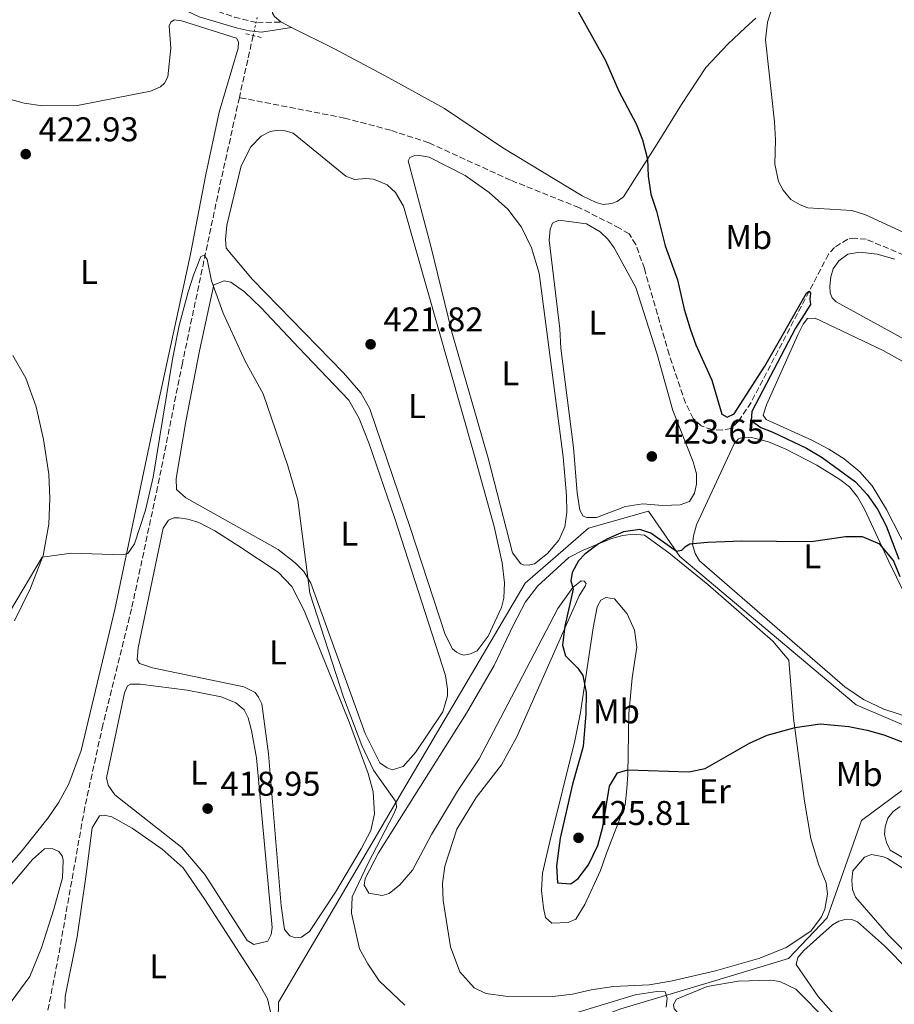
# Model space of a CAD drawing. Units: metres. Extents: x 631941 to 635423, y 4697294 to 4699673.
# Drawn here: x 633986 to 634241, y 4698681 to 4698968 of the extents above; entities that cross this region are included whole.
import ezdxf
from ezdxf.enums import TextEntityAlignment as Align

# ---------------------------------------------------------------- set-up
doc = ezdxf.new("R2010")
doc.units = ezdxf.units.M
doc.header["$MEASUREMENT"] = 0
for name, pattern in [('DGN Style 2', [1.7399219301090239, 1.043953158065414, -0.6959687720436097]), ('DGN Style 3', [2.435890702152634, 1.739921930109024, -0.6959687720436097]), ('DGN Style 5', [1.217945351076317, 0.5219765790327072, -0.6959687720436097])]:
    doc.linetypes.add(name, pattern=pattern)
for name, color, linetype, lineweight in [('Acequia de obra', 4, 'Continuous', 0), ('Barranco lineal', 142, 'DGN Style 3', 13), ('Barranco lineal no visto', 142, 'DGN Style 5', 0), ('Camino', 7, 'DGN Style 3', 0), ('Cota de punto acotado terreno', 7, 'Continuous', 0), ('Curva de nivel directora', 30, 'Continuous', 30), ('Curva de nivel intermedia', 30, 'Continuous', 0), ('Estanque', 4, 'Continuous', 0), ('Etiqueta de uso rústico', 92, 'Continuous', 0), ('Línea de cambio de uso (parcela vista)', 92, 'Continuous', 0), ('Margen derecho', 7, 'Continuous', 0), ('Pontón-alcantarilla (pasos de agua)', 1, 'DGN Style 2', 0), ('Punto acotado terreno (símbolo)', 7, 'Continuous', 0)]:
    doc.layers.add(name, color=color, linetype=linetype, lineweight=lineweight)
doc.styles.add('Style-Arial', font='arial.ttf')

# ---------------------------------------------------------------- blocks, each defined once
blk = doc.blocks.new('5PATER')
at = {"layer": 'Estanque', "linetype": 'Continuous', "lineweight": 0}
h = blk.add_hatch(color=51, dxfattribs=at)
edge = h.paths.add_edge_path()
edge.add_ellipse((0, 0), major_axis=(-0.1095731443231308, -0.1110710700762829), ratio=0.9994222409660317, start_angle=0, end_angle=360)

msp = doc.modelspace()

# ---------------------------------------------------------------- linework, layer by layer
at = {"layer": 'Acequia de obra', "color": 4, "linetype": 'Continuous', "lineweight": 0}
for points in [[(634267.4299999997, 4698752.470000001, 425.0099999999948), (634230.04, 4698768.430000001, 424.9199999999983), (634178.7000000002, 4698811.630000001, 424.3000000000029), (634169.5499999998, 4698824.9, 423.1499999999942), (634152.04, 4698819.930000001, 423.1900000000023), (634133.5999999996, 4698803.91, 422.3500000000058), (634097.8300000001, 4698743.220000001, 419.9700000000012), (634076.3600000005, 4698706.609999999, 418.9199999999983), (634061.6299999999, 4698681.640000001, 417.5899999999965), (634060.9100000003, 4698638.76, 416.6999999999971), (634064.54, 4698633.789999999, 416.6199999999953)], [(634267.4299999997, 4698752.470000001, 425.0099999999948), (634264.8899999997, 4698750.880000001, 424.9199999999983), (634243.25, 4698743.310000001, 424.2100000000065), (634231.6299999999, 4698734.67, 423.6399999999995), (634221.5800000001, 4698706.289999999, 422.0800000000018), (634210.2999999998, 4698694.449999999, 421.4199999999983), (634188.2000000002, 4698687.699999999, 420.179999999993), (634161.4400000004, 4698679.77, 419.1199999999953), (634138.2999999998, 4698671.189999999, 418.7599999999948), (634112.6399999997, 4698667.140000001, 418.3699999999953), (634094.3300000001, 4698650.119999999, 417.6499999999942), (634064.54, 4698633.789999999, 416.6199999999953)]]:
    msp.add_polyline3d(points, dxfattribs=at)
at = {"layer": 'Barranco lineal', "color": 142, "linetype": 'DGN Style 3', "lineweight": 13, "extrusion": (-0.003978838728112746, -0.01792958000509155, 0.9998313352777142), "elevation": -86352.25411200224, "flags": 128}
msp.add_lwpolyline([(-399008.4402549884, 4723941.072970442), (-399008.4402549884, 4723922.560255893)], dxfattribs=at)
at = {"layer": 'Barranco lineal', "color": 142, "linetype": 'DGN Style 3', "lineweight": 13}
for points in [[(634050.25, 4698945.51, 420.7200000000012), (634044.4299999997, 4698919.279999999, 420.2299999999959), (634033.6299999999, 4698868.02, 419.6199999999953), (634026.4199999999, 4698831.930000001, 418.8399999999965), (634018.8200000003, 4698796.390000001, 418.070000000007), (634010.4400000004, 4698762.51, 417.5099999999948), (634005.1900000004, 4698738.539999999, 416.8000000000029), (633997.1200000001, 4698693, 416.2400000000052), (633993.3600000005, 4698673.939999999, 415.7400000000052), (633988.9000000004, 4698654.949999999, 415.7400000000052), (633981.4100000003, 4698621.039999999, 415.25), (633974.5800000001, 4698587.33, 414.8600000000006), (633970.2999999998, 4698570.9, 414.5299999999988), (633965.5800000001, 4698544.52, 414.4100000000035), (633962.4000000004, 4698530.49, 414.5299999999988), (633961.5199999996, 4698527.949999999, 414.5299999999988), (633960.0899999999, 4698525.09, 414.4100000000035)], [(634277.6699999999, 4698885.390000001, 426.070000000007), (634233.0099999999, 4698904.180000001, 425.4499999999971), (634229.79, 4698904.470000001, 425.4499999999971), (634227.5999999996, 4698904.189999999, 425.3600000000006), (634223.75, 4698901.76, 425.179999999993), (634221.9900000002, 4698899.779999999, 425.179999999993), (634199.4400000004, 4698856.59, 424.4799999999959), (634195.75, 4698851.130000001, 424.3000000000029), (634193.6299999999, 4698848.939999999, 424.25), (634191, 4698848.51, 424.0800000000018), (634188.0300000003, 4698848.65, 424.0299999999989), (634184.8799999999, 4698849.74, 423.6300000000047), (634182.5199999996, 4698851.91, 423.5399999999936), (634180.3200000003, 4698856.42, 423.4100000000035), (634175.5, 4698870.560000001, 423.2799999999989), (634168.3200000003, 4698895.609999999, 423.0099999999948), (634165.8200000003, 4698902.609999999, 422.9700000000012), (634163.8499999996, 4698905.74, 422.9700000000012), (634161.0700000003, 4698907.439999999, 422.9199999999983), (634149.2599999999, 4698913.4, 422.6999999999971), (634129.3200000003, 4698921.380000001, 422.3000000000029), (634105.4699999997, 4698932.32, 421.6999999999971), (634094.3399999999, 4698935.960000001, 421.4199999999983), (634080.9100000003, 4698939.51, 421.3099999999977), (634050.25, 4698945.51, 420.7200000000012)]]:
    msp.add_polyline3d(points, dxfattribs=at)
at = {"layer": 'Barranco lineal no visto', "color": 142, "linetype": 'DGN Style 5', "lineweight": 0, "extrusion": (-0.004016791848661264, -0.018138325686514, 0.9998274183700578), "elevation": -87357.20845350585, "flags": 128}
msp.add_lwpolyline([(-396930.1269418888, 4724097.681096273), (-396930.1269418888, 4724103.602151921)], dxfattribs=at)
at = {"layer": 'Camino', "color": 7, "linetype": 'DGN Style 3', "lineweight": 0}
msp.add_polyline3d([(633899.4099999992, 4698960.430000001, 428.3699999999955), (633930.9200000007, 4698962.020000001, 425.8800000000046), (633935.8700000016, 4698962.53, 425.4499999999971), (633946.1999999982, 4698964.550000001, 424.8699999999955), (633953.3399999996, 4698966.560000002, 424.6600000000037), (633962.6799999982, 4698970.12, 424.3699999999953), (633975.0599999989, 4698977.330000001, 424.1699999999984), (633983.0599999985, 4698981.62, 423.8300000000017), (633987.8700000008, 4698982.980000001, 423.4900000000054), (633995.2499999992, 4698983.800000002, 423.1600000000035), (633999.5599999987, 4698983.949999999, 423.0000000000001), (634004.5399999986, 4698983.730000001, 422.6199999999953), (634011.1700000004, 4698982.970000001, 422.229999999996), (634016.1999999996, 4698981.990000002, 422.0099999999947), (634025.48, 4698978.920000001, 421.6699999999984), (634044.0900000001, 4698970.600000001, 421.3999999999941), (634048.7899999986, 4698968.940000001, 421.5), (634055.4899999973, 4698967.310000001, 422.050000000003), (634062.3599999984, 4698967.53, 422.6699999999983)], dxfattribs=at)
at = {"layer": 'Curva de nivel directora', "color": 30, "linetype": 'Continuous', "lineweight": 30, "elevation": 425, "flags": 128}
for points in [[(634136.2499999988, 4698993.550000002), (634156.9800000002, 4698956.26), (634160.8799999984, 4698947.380000002), (634165.940000001, 4698937.82), (634167.7599999983, 4698933.15), (634169.2000000001, 4698927.520000001), (634169.4300000002, 4698922.529999999), (634170.2500000005, 4698917.350000001), (634171.8499999987, 4698912.400000001), (634174.3799999988, 4698902.28), (634177.9799999997, 4698892.360000002), (634179.8899999986, 4698883.770000001), (634181.6399999987, 4698878.08), (634183.2999999995, 4698873.359999999), (634187.98, 4698863.04), (634190.9100000003, 4698853.180000001), (634192.4399999991, 4698852.330000001), (634194.5099999988, 4698853.24), (634203.4099999995, 4698867.17), (634215.5800000001, 4698888.440000001)], [(634215.5800000001, 4698888.440000001), (634216.3899999991, 4698888.99), (634216.7699999991, 4698888.4), (634216.5799999991, 4698886.680000002), (634216.7899999992, 4698885.119999999), (634212.359999999, 4698878.230000001), (634199.6799999989, 4698853.970000002), (634199.489999999, 4698851.27), (634202.2999999986, 4698849.26), (634205.7999999988, 4698847.940000001), (634215.5699999988, 4698843.29), (634220.1699999988, 4698840.520000001), (634229.8600000006, 4698833.390000002), (634233.2499999991, 4698829.720000003), (634236.2899999989, 4698825.460000002), (634238.7999999991, 4698820.570000002), (634242.5000000005, 4698810.900000002)], [(634242.9199999984, 4698805.7), (634240.9200000003, 4698810.530000002), (634236.9199999992, 4698815.28), (634231.9399999992, 4698817.340000002), (634226.9399999991, 4698817.359999999), (634216.9299999999, 4698815.910000001), (634196.7199999995, 4698816.09), (634186.7199999993, 4698815.740000002), (634181.5599999982, 4698815.27), (634180.0899999997, 4698814.390000001), (634179.1299999986, 4698813.41), (634177.6800000002, 4698813.119999999), (634170.17, 4698818.460000001), (634167.0000000005, 4698819.51), (634162.2599999997, 4698818.810000002), (634157.539999999, 4698816.800000001), (634154.9599999996, 4698815.350000001), (634150.9299999997, 4698812.350000001), (634149.1199999991, 4698810.390000002), (634147.2199999992, 4698806.99), (634146.8799999994, 4698804.550000002), (634147.5499999999, 4698802.08), (634145.1399999983, 4698791.330000001), (634144.4400000009, 4698785.78), (634145.3499999985, 4698782.7), (634148.8899999988, 4698779.08), (634150.3899999987, 4698776.940000001), (634151.3200000008, 4698772.01), (634151.2699999993, 4698765.810000001), (634150.4299999989, 4698756.220000001), (634147.4000000004, 4698745.240000002), (634143.7999999993, 4698729.470000002), (634142.6699999983, 4698721.390000002), (634142.9999999992, 4698716.470000003), (634146.8799999994, 4698716.160000001), (634148.9699999993, 4698717.779999999), (634152.0599999983, 4698721.710000002), (634154.7199999982, 4698727.390000001), (634156.1699999989, 4698732.770000001), (634158.1600000004, 4698744.630000001), (634160.4699999993, 4698748.520000001), (634163.5299999993, 4698749.470000003), (634181.2699999999, 4698748.850000001), (634186.0699999989, 4698749.800000001), (634198.9500000002, 4698757.210000001), (634204.089999999, 4698759.510000001), (634212.2599999985, 4698761.779999999), (634219.5299999996, 4698762.890000001), (634227.9200000004, 4698762.080000001), (634233.2999999982, 4698761.039999999), (634238.0999999995, 4698759.640000001), (634245.6699999999, 4698756.710000002)]]:
    msp.add_lwpolyline(points, dxfattribs=at)
at = {"layer": 'Curva de nivel intermedia', "color": 30, "linetype": 'Continuous', "lineweight": 0, "elevation": 420.0000000000001, "flags": 128}
for points in [[(633968.6600000019, 4698770.999999999), (633992.7200000011, 4698811.489999999), (634001.2700000008, 4698812.619999998), (634016.1700000005, 4698812.109999998), (634017.7199999995, 4698812.509999999), (634019.6799999997, 4698815.33), (634022.8499999992, 4698825.149999999), (634025.1200000001, 4698834.789999999), (634030.7400000016, 4698869.220000001), (634032.7000000018, 4698879.06), (634035.2700000001, 4698888.829999999), (634036.8600000015, 4698893.669999998), (634038.9900000016, 4698899.17), (634039.9700000007, 4698899.48), (634040.8899999994, 4698898.310000001), (634042.15, 4698892.090000001), (634045.4900000016, 4698882.66), (634051.9500000012, 4698868.580000001), (634057.1900000006, 4698859.130000001), (634064.4100000003, 4698838.12), (634067.3000000003, 4698828.039999999), (634070.8000000005, 4698800.939999999), (634080.6300000009, 4698770.619999999), (634085.9100000004, 4698756.58), (634089.3400000014, 4698749.300000001), (634095.9400000018, 4698740.050000001), (634096.0600000003, 4698738.46), (634095.1399999994, 4698736.390000001), (634087.7600000012, 4698722.21), (634083.140000001, 4698712.359999999), (634082.9800000001, 4698707.659999999), (634085.230000001, 4698697.259999999), (634087.6800000007, 4698692.9), (634091.0400000003, 4698687.92), (634098.5000000012, 4698680.779999998)], [(634142.2999999997, 4698676.710000001), (634165.6000000013, 4698683.77), (634171.9500000015, 4698684.819999999), (634174.3400000008, 4698684.65), (634174.9900000013, 4698682.849999999), (634174.6700000018, 4698680.249999999)]]:
    msp.add_lwpolyline(points, dxfattribs=at)
at = {"layer": 'Línea de cambio de uso (parcela vista)', "color": 92, "linetype": 'Continuous', "lineweight": 0, "extrusion": (-0.04618092050133919, 0.02316470608587998, 0.998664467663491), "elevation": 79990.72381003921, "flags": 128}
msp.add_lwpolyline([(-4484469.799186858, -1538006.244232551), (-4484469.799186858, -1538002.76025494)], dxfattribs=at)
at = {"layer": 'Línea de cambio de uso (parcela vista)', "color": 92, "linetype": 'Continuous', "lineweight": 0}
for points in [[(634160.9299999997, 4699138.850000001, 426.0500000000029), (634129.3499999996, 4699101.02, 424.2799999999989), (634077.3799999999, 4699035.84, 423.6699999999983), (634074.1799999997, 4699031.130000001, 423.5), (634071.6900000004, 4699025.350000001, 423.2799999999989), (634069.4100000003, 4699016.119999999, 423.2799999999989), (634062.9699999997, 4698985.199999999, 423.0599999999977), (634059.79, 4698971.730000001, 422.6699999999983), (634059.9000000004, 4698970.130000001, 422.6699999999983), (634060.5199999996, 4698969.15, 422.6699999999983), (634062.3600000005, 4698967.529999999, 422.6699999999983)], [(634278.9500000002, 4698889.980000001, 428.4700000000012), (634232.79, 4698911.310000001, 428.2400000000052), (634228.8499999996, 4698912.600000001, 428.1100000000006), (634216.0099999999, 4698913.369999999, 427.929999999993), (634213.7300000006, 4698914.16, 427.929999999993), (634211.04, 4698915.76, 427.929999999993), (634208.79, 4698918.5, 427.9799999999959), (634207.4600000001, 4698921.029999999, 427.9799999999959), (634206.4000000004, 4698926.08, 428.0200000000041), (634206.5199999996, 4698933.210000001, 428.2899999999936), (634206.25, 4698938.369999999, 428.3800000000047), (634203.5999999996, 4698962.279999999, 428.2899999999936), (634204.2300000006, 4698967.49, 428.2899999999936), (634207.3200000003, 4698977.310000001, 428.3300000000018)], [(633980.0099999999, 4698945.890000001, 422.8999999999942), (633987.54, 4698943.850000001, 422.8500000000058), (633992.8499999996, 4698943.07, 422.679999999993), (634003.0899999999, 4698943.15, 422.5099999999948), (634024.3300000001, 4698947.350000001, 421.9600000000065), (634027.2699999996, 4698948.609999999, 421.9100000000035), (634028.4400000004, 4698949.710000001, 421.9100000000035), (634029.4100000003, 4698951.49, 421.8500000000058), (634030.2400000002, 4698959.890000001, 421.8000000000029), (634029.8099999997, 4698966.390000001, 421.570000000007), (634030.2400000002, 4698967.51, 421.5200000000041), (634031.2800000003, 4698968.16, 421.5200000000041), (634033.3700000001, 4698967.890000001, 421.5200000000041), (634049.3899999997, 4698962.83, 421.4600000000065), (634049.9500000002, 4698961.789999999, 421.4600000000065), (634049.8899999997, 4698959.92, 421.4600000000065), (634044.3700000001, 4698941.279999999, 421.5200000000041), (634040.4600000001, 4698923.01, 421.5200000000041), (634035.9800000006, 4698899.789999999, 421.1900000000023), (634026.4100000003, 4698855.42, 420.9600000000065), (634013.9699999997, 4698796.210000001, 419.75), (634004.1200000001, 4698755.050000001, 418.5299999999988), (634000.5499999998, 4698745.359999999, 418.6399999999995), (633997.6200000001, 4698740.02, 418.6999999999971), (633994.4800000006, 4698735.42, 418.75), (633986.9600000001, 4698725.949999999, 418.8099999999977), (633973.2300000006, 4698710.109999999, 418.8099999999977)], [(634065.4699999997, 4698965.970000001, 422.8500000000058), (634077.9800000006, 4698959.699999999, 423.5599999999977), (634093.7999999998, 4698951.279999999, 423.7200000000012), (634110, 4698942.300000001, 423.5), (634127.0199999996, 4698930.800000001, 423.4499999999971), (634150.1799999997, 4698916.83, 423.9400000000023), (634154.2300000006, 4698914.859999999, 423.7200000000012), (634156.2599999999, 4698914.300000001, 423.7200000000012), (634158.75, 4698914.57, 423.6300000000047), (634160.4100000003, 4698915.180000001, 423.5899999999965), (634162.2300000006, 4698916.529999999, 423.679999999993), (634172.0499999998, 4698932.02, 425.5399999999936), (634179.0999999996, 4698943.430000001, 426.070000000007), (634186.2300000006, 4698954.26, 426.3800000000047), (634192.6299999999, 4698961.039999999, 426.820000000007), (634197.7699999996, 4698965.92, 427.3600000000006), (634200.7999999998, 4698968.65, 427.3600000000006)], [(634083.8300000001, 4698921.600000001, 420.8500000000058), (634087.0800000001, 4698921.91, 420.9600000000065), (634089.2199999997, 4698921.67, 420.9600000000065), (634090.6299999999, 4698921.220000001, 420.9100000000035), (634093.3600000005, 4698920.02, 420.9100000000035), (634095.75, 4698917.789999999, 420.9100000000035), (634098.0599999997, 4698913.77, 420.8500000000058), (634118.3399999999, 4698842.77, 420.9600000000065), (634124.5300000003, 4698820.41, 420.9100000000035), (634126.8600000005, 4698809.779999999, 420.9100000000035), (634127.5099999999, 4698803.939999999, 420.9600000000065), (634127.2999999998, 4698799.5, 420.9600000000065), (634126.6399999997, 4698796.74, 420.9600000000065), (634122.75, 4698788.42, 421.0200000000041), (634119.5700000003, 4698784.16, 421.0200000000041), (634117.6399999997, 4698783.24, 421.0200000000041), (634115.7300000006, 4698782.9, 421.1300000000047), (634114.7199999997, 4698783.17, 421.1300000000047), (634113.5700000003, 4698783.720000001, 421.1300000000047), (634112.3600000005, 4698784.720000001, 421.1900000000023), (634110.29, 4698788.9, 421.2400000000052), (634100.0199999996, 4698820.140000001, 421.4100000000035), (634088.3200000003, 4698854.689999999, 421.070000000007), (634085.6200000001, 4698859.4, 421.070000000007), (634080.5999999996, 4698865.189999999, 421.0200000000041), (634054.0499999998, 4698892.41, 421.1300000000047), (634046.4199999999, 4698901.58, 421.1900000000023), (634046.1699999999, 4698904.109999999, 421.1900000000023), (634046.5899999999, 4698908.24, 421.1900000000023), (634050.7300000006, 4698925.600000001, 421.070000000007), (634053.6100000005, 4698931.08, 421.070000000007), (634056.6100000005, 4698934.189999999, 421.070000000007), (634059.1799999997, 4698935.600000001, 421.0200000000041), (634061.5499999998, 4698935.949999999, 421.0200000000041), (634063.5599999997, 4698935.82, 421.0200000000041), (634065.9400000004, 4698935.060000001, 421.0200000000041), (634081.2800000003, 4698922.560000001, 420.8000000000029), (634083.8300000001, 4698921.600000001, 420.8500000000058)], [(634134.4400000004, 4698809.09, 422.1300000000047), (634133.0499999998, 4698809.230000001, 422.179999999993), (634132.2699999996, 4698809.51, 422.179999999993), (634129.8499999996, 4698812.680000001, 422.179999999993), (634122.7400000002, 4698840.350000001, 422.3999999999942), (634112.1399999997, 4698877.039999999, 422.3999999999942), (634106.1100000005, 4698902.199999999, 422.2400000000052), (634099.4699999997, 4698927.02, 422.179999999993), (634099.9100000003, 4698928.029999999, 422.1300000000047), (634101.1699999999, 4698928.470000001, 422.070000000007), (634102.7599999999, 4698928.58, 422.070000000007), (634105.6100000005, 4698928.109999999, 422.070000000007), (634116.1200000001, 4698922.789999999, 422.0200000000041), (634123.0999999996, 4698917.82, 421.9100000000035), (634128.4900000002, 4698912.9, 421.8500000000058), (634132.4500000002, 4698907.710000001, 421.9100000000035), (634135.4199999999, 4698901.689999999, 421.9100000000035), (634137.6299999999, 4698894.289999999, 421.8500000000058), (634144.6200000001, 4698840.74, 422.070000000007), (634145.6500000004, 4698829.470000001, 422.0200000000041), (634145.7199999997, 4698824.619999999, 421.9600000000065), (634145.0899999999, 4698820.33, 421.9600000000065), (634143.3899999997, 4698816.390000001, 422.070000000007), (634140.0300000003, 4698812.5, 422.1300000000047), (634136.2999999998, 4698809.539999999, 422.1300000000047), (634134.4400000004, 4698809.09, 422.1300000000047)], [(634173.6799999997, 4698826.550000001, 423.679999999993), (634167.8399999999, 4698826.980000001, 423.679999999993), (634162.7999999998, 4698826.220000001, 423.7200000000012), (634154.3499999996, 4698823.02, 423.5899999999965), (634151.5599999997, 4698823.029999999, 423.5399999999936), (634150.5099999999, 4698823.460000001, 423.5399999999936), (634149.5499999998, 4698825.140000001, 423.5899999999965), (634148.7100000001, 4698830.220000001, 423.5899999999965), (634147.6699999999, 4698843.390000001, 423.6300000000047), (634143.9500000002, 4698872.390000001, 423.8500000000058), (634143.6299999999, 4698878.01, 423.8500000000058), (634140.5499999998, 4698903.869999999, 423.8500000000058), (634140.8300000001, 4698907.09, 423.7400000000052), (634141.5700000003, 4698908.880000001, 423.7400000000052), (634143.3600000005, 4698909.730000001, 423.7400000000052), (634151.4000000004, 4698908.710000001, 423.679999999993), (634155.4400000004, 4698906.310000001, 423.679999999993), (634157.6699999999, 4698904.189999999, 423.7200000000012), (634159.5300000003, 4698901.680000001, 423.7200000000012), (634165.8200000003, 4698890.060000001, 423.7200000000012), (634171.9299999997, 4698870.960000001, 423.8600000000006), (634176.5700000003, 4698854.210000001, 423.8999999999942), (634182.5599999997, 4698839.27, 423.8099999999977), (634183.54, 4698835.779999999, 423.7200000000012), (634183.5599999997, 4698832.720000001, 423.679999999993), (634182.9400000004, 4698830.08, 423.6300000000047), (634181.4800000006, 4698827.730000001, 423.6300000000047), (634178.7400000002, 4698826.680000001, 423.6300000000047), (634173.6799999997, 4698826.550000001, 423.679999999993)], [(634255.2800000003, 4698868.91, 427.1399999999995), (634224.2199999997, 4698885.890000001, 427), (634223.0199999996, 4698887.039999999, 426.9600000000065), (634222.4500000002, 4698888.52, 426.9600000000065), (634222.3399999999, 4698890.439999999, 426.9600000000065), (634222.6600000003, 4698893.220000001, 426.9600000000065), (634223.3200000003, 4698895.539999999, 426.9600000000065), (634225, 4698897.92, 426.9600000000065), (634227.6399999997, 4698899.779999999, 426.9600000000065), (634231.1200000001, 4698900.41, 426.9100000000035), (634236.2000000002, 4698899.83, 426.8699999999953), (634241.3300000001, 4698898.369999999, 426.8300000000018)], [(634094.8200000003, 4698749.449999999, 420.1300000000047), (634093.3099999997, 4698750.01, 420.1900000000023), (634091.2300000006, 4698751.439999999, 420.1900000000023), (634086.9000000004, 4698760.039999999, 420.3500000000058), (634071.04, 4698803.92, 420.2400000000052), (634069, 4698807.300000001, 420.1900000000023), (634066.5099999999, 4698809.83, 420.1900000000023), (634061.5899999999, 4698813.710000001, 420.1900000000023), (634034.6299999999, 4698828.789999999, 420.1900000000023), (634031.9600000001, 4698831.230000001, 420.1900000000023), (634031.79, 4698834.439999999, 420.1300000000047), (634034.6799999997, 4698851.050000001, 420.0800000000018), (634038.5899999999, 4698871.640000001, 420.2400000000052), (634042.7699999996, 4698890.9, 420.2400000000052), (634045.8399999999, 4698892.07, 420.1300000000047), (634047.75, 4698891.640000001, 420.0200000000041), (634051.7400000002, 4698888.859999999, 419.9100000000035), (634056.5999999996, 4698884.189999999, 419.8600000000006), (634067.6100000005, 4698872.550000001, 420.1300000000047), (634082.2000000002, 4698857.220000001, 420.1900000000023), (634085.1900000004, 4698851.869999999, 420.1900000000023), (634088.0599999997, 4698844.460000001, 420.1900000000023), (634095.5700000003, 4698822.76, 420.2400000000052), (634110.3099999997, 4698776.91, 420.1900000000023), (634110.9600000001, 4698772.939999999, 420.1300000000047), (634110.9000000004, 4698770.99, 420.1300000000047), (634109.5199999996, 4698766.380000001, 420.0800000000018), (634101.6299999999, 4698754.49, 420.1300000000047), (634098.0300000003, 4698750.390000001, 420.0800000000018), (634094.8200000003, 4698749.449999999, 420.1300000000047)], [(634246.8899999997, 4698809.83, 425.6699999999983), (634238.8799999999, 4698825.369999999, 425.8099999999977), (634234.6900000004, 4698832.26, 425.8500000000058), (634231.1100000005, 4698836.33, 425.8500000000058), (634226.5899999999, 4698840.130000001, 425.8999999999942), (634222.1200000001, 4698842.99, 425.8999999999942), (634217.29, 4698845.51, 425.8999999999942), (634203.8499999996, 4698851.619999999, 425.8500000000058), (634202.9600000001, 4698852.890000001, 425.8999999999942), (634203.9500000002, 4698855.92, 425.8999999999942), (634213.0599999997, 4698876.310000001, 426.0299999999989), (634214.5899999999, 4698879.449999999, 426.070000000007), (634215.8399999999, 4698881.09, 426.1199999999953), (634218.1500000004, 4698881.180000001, 426.1600000000035), (634237.9500000002, 4698871.699999999, 425.9799999999959), (634258.0800000001, 4698860.430000001, 425.8500000000058)], [(633984.7300000006, 4698792.869999999, 419.75), (633989.3099999997, 4698802.41, 419.9100000000035), (633993.0700000003, 4698811.930000001, 419.9700000000012), (633994.6900000004, 4698821.09, 420.3000000000029), (633994.9500000002, 4698828.57, 420.5200000000041), (633994.6500000004, 4698835.640000001, 420.6300000000047), (633993.1799999997, 4698845.76, 420.7400000000052), (633990.9800000006, 4698855.300000001, 420.9600000000065), (633987.9800000006, 4698863.66, 421.3000000000029), (633984.2300000006, 4698870.25, 421.570000000007)], [(634258.1900000004, 4698760.65, 425.1000000000058), (634238.1500000004, 4698767.17, 425.1000000000058), (634232.1699999999, 4698769.949999999, 425.0500000000029), (634226.7199999997, 4698773.65, 425.0099999999948), (634184.4199999999, 4698810.359999999, 424.9199999999983), (634183.0800000001, 4698812.49, 425.0099999999948), (634182.3300000001, 4698815.180000001, 425.1900000000023), (634182.5999999996, 4698817.65, 425.1399999999995), (634183.5599999997, 4698820.9, 425.1000000000058), (634194.4600000001, 4698844.5, 425.3600000000006), (634195.75, 4698845.92, 425.3600000000006), (634197.2800000003, 4698846.449999999, 425.320000000007), (634199.5800000001, 4698846.32, 425.2700000000041), (634204.5, 4698845.119999999, 425.1000000000058), (634209.3499999996, 4698843.09, 425.0099999999948), (634218.6299999999, 4698838.279999999, 424.8300000000018), (634225.2699999996, 4698834.100000001, 424.8300000000018), (634228.1200000001, 4698831.960000001, 424.8300000000018), (634230.4100000003, 4698829.039999999, 424.8300000000018), (634232.54, 4698825.460000001, 424.8300000000018), (634239.54, 4698810.180000001, 425.0500000000029), (634255.1799999997, 4698778.359999999, 425.2700000000041)], [(634066.6299999999, 4698700.470000001, 419.3000000000029), (634064.9400000004, 4698700.980000001, 419.3000000000029), (634063.3899999997, 4698702.850000001, 419.3000000000029), (634062.4100000003, 4698709.74, 419.25), (634058.7300000006, 4698754.140000001, 419.3600000000006), (634056.79, 4698768.640000001, 419.1900000000023), (634055.8700000001, 4698770.630000001, 419.1900000000023), (634054.8600000005, 4698771.939999999, 419.1900000000023), (634051.5499999998, 4698773.640000001, 419.1399999999995), (634024.9400000004, 4698779.199999999, 419.1399999999995), (634021.1200000001, 4698780.439999999, 419.1900000000023), (634020.4800000006, 4698781.57, 419.1399999999995), (634020.7400000002, 4698785.050000001, 419.1900000000023), (634028, 4698819.939999999, 419.3600000000006), (634029.6100000005, 4698822.24, 419.3600000000006), (634031.1100000005, 4698822.92, 419.3600000000006), (634032.6200000001, 4698822.960000001, 419.3000000000029), (634035.2400000002, 4698822.550000001, 419.25), (634038.4100000003, 4698821.539999999, 419.1399999999995), (634043.1200000001, 4698819.109999999, 418.9700000000012), (634049.8099999997, 4698814.850000001, 418.9700000000012), (634061.54, 4698807.08, 419.0800000000018), (634065.5599999997, 4698802.91, 418.9700000000012), (634069.1799999997, 4698795.869999999, 419.1399999999995), (634082.3499999996, 4698763.119999999, 419.25), (634087.75, 4698748.33, 419.1900000000023), (634089.2100000001, 4698743, 419.25), (634089.6399999997, 4698736.58, 419.25), (634088.5700000003, 4698731.76, 419.25), (634085.75, 4698726.359999999, 419.1900000000023), (634078.2800000003, 4698713.74, 419.1900000000023), (634070.7199999997, 4698702.279999999, 419.3000000000029), (634068.3600000005, 4698700.640000001, 419.3000000000029), (634066.6299999999, 4698700.470000001, 419.3000000000029)], [(634141.6500000004, 4698683.310000001, 422.570000000007), (634127.8399999999, 4698683.390000001, 422.3500000000058), (634122.1399999997, 4698684.24, 422.2899999999936), (634118.7100000001, 4698685.859999999, 422.1300000000047), (634114.5, 4698690.51, 422.2400000000052), (634111.7699999996, 4698697.810000001, 422.570000000007), (634109.6799999997, 4698711.289999999, 422.7400000000052), (634109.4900000002, 4698716.289999999, 422.7400000000052), (634110.1699999999, 4698721.310000001, 422.7400000000052), (634113.6900000004, 4698732.17, 422.9600000000065), (634119.2999999998, 4698741.34, 423.6199999999953), (634126.6699999999, 4698750.92, 424.1199999999953), (634131.1399999997, 4698759.08, 424.4499999999971), (634149.3099999997, 4698800.15, 425.4499999999971), (634151.0499999998, 4698803.01, 425.3399999999965), (634151.3600000005, 4698803.82, 425.0599999999977), (634150.7599999999, 4698804.5, 424.9499999999971), (634149.8499999996, 4698804.529999999, 424.9499999999971), (634147.4299999997, 4698802.600000001, 424.6199999999953), (634143.1100000005, 4698796.5, 423.5099999999948), (634131.6699999999, 4698774.49, 422.2400000000052), (634120.1200000001, 4698752.600000001, 421.6900000000023), (634113.8700000001, 4698743.220000001, 421.4100000000035), (634106.2300000006, 4698730.609999999, 421.0800000000018), (634100.7400000002, 4698720.16, 420.8000000000029), (634096.9900000002, 4698715.890000001, 420.5200000000041), (634093.8700000001, 4698713.390000001, 420.4700000000012), (634091.9000000004, 4698712.810000001, 420.4700000000012), (634087.9800000006, 4698713.480000001, 420.4700000000012), (634086.6399999997, 4698715.789999999, 420.5800000000018), (634086.9299999997, 4698717.74, 420.6900000000023), (634090.8200000003, 4698725.27, 421.0200000000041), (634116.4299999997, 4698765.99, 421.8000000000029), (634124.4800000006, 4698779.84, 422.2400000000052), (634130.0999999996, 4698791.560000001, 422.6300000000047), (634133.7100000001, 4698798.390000001, 423.1199999999953), (634137.2699999996, 4698803.060000001, 423.7299999999959), (634146.3200000003, 4698811.350000001, 424.8800000000047), (634150.5199999996, 4698813.51, 424.8300000000018), (634158.7100000001, 4698816.9, 425.1399999999995), (634162.0700000003, 4698817.76, 425.3600000000006), (634165.0599999997, 4698818.180000001, 425.320000000007), (634168.3700000001, 4698817.850000001, 425.320000000007), (634175.4199999999, 4698812.720000001, 425.1399999999995), (634186.8399999999, 4698803.49, 425.0099999999948), (634205.7300000006, 4698786.99, 425.1399999999995), (634210.4500000002, 4698781.41, 424.9600000000065), (634211.7599999999, 4698764.470000001, 424.8300000000018), (634214.9800000006, 4698740.27, 424.5200000000041), (634216.8600000005, 4698729.430000001, 424.1699999999983), (634219.0700000003, 4698721.9, 423.7700000000041), (634221.2800000003, 4698716.5, 423.0099999999948), (634221.7400000002, 4698713.16, 422.6600000000035), (634220.9600000001, 4698708.84, 422.4799999999959), (634219.9500000002, 4698706.57, 422.4400000000023), (634216.8799999999, 4698702.380000001, 422.1300000000047), (634209.6100000005, 4698697.67, 422.0399999999936), (634201.9600000001, 4698694.480000001, 422.1300000000047), (634189.0999999996, 4698690.77, 421.9499999999971), (634176, 4698687.77, 421.820000000007), (634169.6699999999, 4698686.710000001, 422), (634159.3200000003, 4698686.279999999, 422.2599999999948), (634152.8099999997, 4698685.310000001, 422.5299999999989), (634147.4000000004, 4698684.039999999, 422.7899999999936), (634141.6500000004, 4698683.310000001, 422.570000000007)], [(634141.2999999998, 4698704.699999999, 423.2400000000052), (634139.4600000001, 4698706.359999999, 423.320000000007), (634138.8899999997, 4698709.220000001, 423.6399999999995), (634138.3099999997, 4698714.210000001, 423.679999999993), (634138.6299999999, 4698719.300000001, 423.8999999999942), (634140.7300000006, 4698728.58, 424.2100000000065), (634148.0199999996, 4698757.9, 424.7400000000052), (634149.6900000004, 4698766.130000001, 424.7899999999936), (634153.4000000004, 4698790.880000001, 425.5), (634154.5499999998, 4698797, 425.8099999999977), (634155.6399999997, 4698798.869999999, 425.8099999999977), (634157.04, 4698799.710000001, 425.8099999999977), (634159.5999999996, 4698799.26, 425.8099999999977), (634163.2999999998, 4698794.92, 425.5399999999936), (634165.4800000006, 4698790.189999999, 425.5399999999936), (634166.1100000005, 4698785.199999999, 425.5899999999965), (634164.7699999996, 4698776.289999999, 425.6300000000047), (634163.8200000003, 4698765.77, 425.4499999999971), (634163.5099999999, 4698748.220000001, 424.9600000000065), (634163.1799999997, 4698743.880000001, 424.9600000000065), (634162.7000000002, 4698739.24, 424.570000000007), (634157.1399999997, 4698724.800000001, 423.8999999999942), (634155.5499999998, 4698720.07, 423.5), (634150.9400000004, 4698710.210000001, 423.1900000000023), (634148.3499999996, 4698705.91, 422.9700000000012), (634146.0999999996, 4698704.930000001, 423.0599999999977), (634141.2999999998, 4698704.699999999, 423.2400000000052)], [(634054.4199999999, 4698698.449999999, 418.4199999999983), (634052.4699999997, 4698699.619999999, 418.4199999999983), (634040.2000000002, 4698718.869999999, 418.4700000000012), (634033.4400000004, 4698726.76, 418.4199999999983), (634013.9699999997, 4698742.17, 418.25), (634011.9699999997, 4698744.99, 418.25), (634011.4699999997, 4698747.109999999, 418.25), (634016.7999999998, 4698771.850000001, 418.3099999999977), (634017.6100000005, 4698773.949999999, 418.3099999999977), (634018.4800000006, 4698774.430000001, 418.3099999999977), (634021.3700000001, 4698774.449999999, 418.4700000000012), (634035.0599999997, 4698772.67, 417.9199999999983), (634044.9199999999, 4698770.720000001, 417.8099999999977), (634049.1799999997, 4698769.02, 417.8600000000006), (634051.6299999999, 4698766.980000001, 417.9199999999983), (634052.8300000001, 4698764.640000001, 417.9700000000012), (634053.8099999997, 4698760.92, 417.9700000000012), (634055.2300000006, 4698752.9, 418.0299999999988), (634059.8099999997, 4698703.449999999, 418.3600000000006), (634059.54, 4698701.390000001, 418.4199999999983), (634058.5899999999, 4698699.439999999, 418.4199999999983), (634054.4199999999, 4698698.449999999, 418.4199999999983)], [(634254.7199999997, 4698717.220000001, 423.6900000000023), (634240, 4698726.039999999, 423.7799999999989), (634238.8799999999, 4698728.289999999, 423.7799999999989), (634238.3399999999, 4698730.529999999, 423.820000000007), (634238.5099999999, 4698732.83, 423.8600000000006), (634239.3099999997, 4698735.369999999, 423.8600000000006), (634240.8399999999, 4698737.32, 423.8600000000006), (634242.8899999997, 4698738.789999999, 423.8600000000006)], [(633999.3600000005, 4698679.850000001, 417.4799999999959), (633999.4500000002, 4698683.369999999, 417.4199999999983), (634002.9100000003, 4698700.689999999, 417.4799999999959), (634005.4400000004, 4698718.24, 417.4199999999983), (634007.3700000001, 4698732.560000001, 417.4799999999959), (634009.4500000002, 4698736.029999999, 417.4199999999983), (634010.8099999997, 4698736.180000001, 417.4199999999983), (634013.0899999999, 4698735.680000001, 417.3600000000006), (634019.0300000003, 4698732.470000001, 417.25), (634027.7800000003, 4698726.27, 417.1399999999995), (634033.8600000005, 4698720.82, 417.0299999999988), (634040.1799999997, 4698711.58, 417.0299999999988), (634055.4199999999, 4698688, 417.3099999999977), (634058.4199999999, 4698682.680000001, 417.3099999999977), (634059.5300000003, 4698677.960000001, 417.25)], [(633923.1900000004, 4698617.100000001, 417.2599999999948), (633922.0899999999, 4698617.220000001, 417.2599999999948), (633920.8799999999, 4698618.99, 417.2599999999948), (633920.4900000002, 4698624.4, 417.5299999999988), (633921.6100000005, 4698633.91, 417.5899999999965), (633924.3499999996, 4698644.4, 417.5899999999965), (633926.7599999999, 4698651.66, 417.5299999999988), (633929.8600000005, 4698656.24, 417.4799999999959), (633977.0099999999, 4698708.02, 417.1999999999971), (633989.9000000004, 4698723.24, 417.1999999999971), (633993.4100000003, 4698726.350000001, 417.1999999999971), (633995.6200000001, 4698726.470000001, 417.1999999999971), (633997.6100000005, 4698725.609999999, 417.1399999999995), (633998.5599999997, 4698724.33, 417.1999999999971), (633998.8799999999, 4698723.07, 417.2599999999948), (633998.6500000004, 4698717.980000001, 417.2599999999948), (633996.1200000001, 4698708.789999999, 417.4199999999983), (633992.5099999999, 4698697.539999999, 417.4199999999983), (633989.1600000003, 4698689.180000001, 417.4799999999959), (633982.4000000004, 4698679.930000001, 417.5299999999988), (633970.4600000001, 4698665.82, 417.5899999999965), (633938.04, 4698630.029999999, 417.5899999999965), (633925.8200000003, 4698618.369999999, 417.2599999999948), (633923.1900000004, 4698617.100000001, 417.2599999999948)], [(634254.3799999999, 4698686.189999999, 422.4900000000052), (634239.5599999997, 4698701.17, 422.8899999999995), (634229.8499999996, 4698712.34, 422.8399999999965), (634228.9500000002, 4698714.539999999, 422.8000000000029), (634228.7800000003, 4698717.300000001, 422.8899999999995), (634229.0999999996, 4698719.99, 422.8899999999995), (634232.5199999996, 4698724, 422.929999999993), (634234.54, 4698724.720000001, 422.929999999993), (634238.0700000003, 4698724.109999999, 422.8399999999965), (634239.1600000003, 4698723.58, 422.8899999999995), (634273.9400000004, 4698701.42, 422.3600000000006)], [(634262, 4698644.640000001, 421.7400000000052), (634256.2400000002, 4698644.75, 421.6900000000023), (634251.75, 4698645.800000001, 421.6900000000023), (634249.5800000001, 4698647.16, 421.6900000000023), (634241.2699999996, 4698656.59, 421.5599999999977), (634230.9199999999, 4698669.859999999, 421.3800000000047), (634218.9800000006, 4698683.369999999, 421.2899999999936), (634212.5700000003, 4698692.689999999, 421.6499999999942), (634213.0800000001, 4698694.66, 421.6499999999942), (634214.79, 4698696.730000001, 421.6499999999942), (634223.1699999999, 4698704.189999999, 421.6499999999942), (634224.9900000002, 4698705.33, 421.6499999999942), (634227.1399999997, 4698705.92, 421.6499999999942), (634228.8200000003, 4698705.77, 421.6499999999942), (634230.4299999997, 4698705.09, 421.6499999999942), (634238.2999999998, 4698698.07, 421.6000000000058), (634273.8399999999, 4698662.180000001, 421.3800000000047), (634280.7199999997, 4698653.730000001, 421.4700000000012), (634281.1399999997, 4698651.9, 421.5200000000041), (634280.9900000002, 4698649.949999999, 421.5599999999977), (634280.2400000002, 4698648.779999999, 421.6000000000058), (634277.3600000005, 4698647.680000001, 421.6499999999942), (634262, 4698644.640000001, 421.7400000000052)], [(634236.9000000004, 4698638.560000001, 420.1900000000023), (634222.6299999999, 4698638.800000001, 420.2700000000041), (634218.3099999997, 4698640.77, 420.1900000000023), (634198.5199999996, 4698658.02, 419.9199999999983), (634186.1200000001, 4698669.850000001, 420.2299999999959), (634176.9800000006, 4698679.710000001, 420.1900000000023), (634176.8499999996, 4698681, 420.1900000000023), (634177.6600000003, 4698682.52, 420.1000000000058), (634186.6200000001, 4698686.24, 420.0099999999948), (634195.6299999999, 4698687.789999999, 419.9600000000065), (634205.2199999997, 4698688.109999999, 419.9600000000065), (634207.7800000003, 4698687.75, 419.9600000000065), (634212.4900000002, 4698685.5, 419.9600000000065), (634221.6900000004, 4698676.130000001, 420.0099999999948), (634244.79, 4698647.060000001, 420.0500000000029), (634245.1299999999, 4698644.26, 420.0500000000029), (634244.7800000003, 4698641.74, 420.0500000000029), (634243.6100000005, 4698640.140000001, 420.1000000000058), (634236.9000000004, 4698638.560000001, 420.1900000000023)]]:
    msp.add_polyline3d(points, dxfattribs=at)
at = {"layer": 'Margen derecho', "color": 7, "linetype": 'Continuous', "lineweight": 0}
msp.add_polyline3d([(633899.5299999998, 4698956.119999999, 428.300000000003), (633914.7199999979, 4698958.16, 427.2100000000063), (633923.8799999978, 4698958.090000001, 426.1399999999994), (633931.1199999996, 4698958.52, 425.4199999999983), (633940.9999999991, 4698959.960000002, 425.0299999999989), (633947.2100000007, 4698961.24, 424.9199999999984), (633952.0499999998, 4698962.51, 424.8800000000046), (633961.7399999973, 4698965.880000001, 424.6999999999971), (633965.2899999989, 4698967.619999999, 424.5899999999967), (633980.0900000002, 4698976.590000002, 423.979999999996), (633984.6900000002, 4698978.540000003, 423.7400000000052), (633990.1700000009, 4698980.060000001, 423.3699999999953), (633996.9699999981, 4698980.840000001, 423.0200000000041), (634005.6700000018, 4698980.59, 422.5399999999937), (634010.3299999977, 4698979.92, 422.3800000000049), (634018.6799999984, 4698977.82, 421.8800000000048), (634025.5699999996, 4698975.290000003, 421.6000000000059), (634038.5699999993, 4698969.000000001, 421.4900000000054), (634049.6700000013, 4698965.699999999, 421.7100000000065), (634053.1499999971, 4698964.930000001, 421.8200000000072), (634056.7100000001, 4698964.610000002, 422.100000000006), (634065.4699999974, 4698965.970000002, 422.8500000000058)], dxfattribs=at)
at = {"layer": 'Pontón-alcantarilla (pasos de agua)', "color": 1, "linetype": 'DGN Style 2', "lineweight": 0, "elevation": 421.9100000000035, "flags": 128}
msp.add_lwpolyline([(634052.1600000003, 4698964.07), (634056.6100000005, 4698963.039999999)], dxfattribs=at)

# ---------------------------------------------------------------- block references
at = {"layer": 'Punto acotado terreno (símbolo)', "color": 7, "linetype": 'Continuous', "lineweight": 0, "xscale": 10, "yscale": 10, "zscale": 10}
for p in [(633987.9600000003, 4698928.990000002, 422.929999999993), (634088.4999999988, 4698873.540000001, 421.8200000000075), (634170.4899999974, 4698840.830000001, 423.6499999999946), (634040.9899999977, 4698738.130000001, 418.9499999999975), (634149.1200000013, 4698729.600000001, 425.8099999999977)]:
    msp.add_blockref('5PATER', p, dxfattribs=at)

# ---------------------------------------------------------------- texts
at = {"layer": 'Cota de punto acotado terreno', "color": 7, "linetype": 'Continuous', "lineweight": 0, "style": 'Style-Arial'}
for s, p in [('422.93', (633991.7100000014, 4698932.740000002, 422.929999999993)), ('421.82', (634092.2499999999, 4698877.290000001, 421.820000000007)), ('423.65', (634174.2399999986, 4698844.580000001, 423.6499999999942)), ('418.95', (634044.739999999, 4698741.880000001, 418.9499999999971)), ('425.81', (634152.8700000002, 4698733.350000001, 425.8099999999977))]:
    msp.add_text(s, height=7.000000000000002, dxfattribs=at).set_placement(p)
at = {"layer": 'Etiqueta de uso rústico', "color": 92, "linetype": 'Continuous', "lineweight": 0, "style": 'Style-Arial'}
for s, p in [('Mb', (634198.750246243, 4698904.82001, 426.8899999999995)), ('L', (634006.4214203799, 4698894.660010002, 421.8099999999977)), ('L', (634154.6014203812, 4698879.850010002, 423.820000000007)), ('L', (634129.2514203797, 4698865.07001, 422.1999999999971)), ('L', (634102.0414203788, 4698855.500010001, 421.0099999999948)), ('L', (634082.2814203796, 4698818.290010002, 420.1100000000006)), ('L', (634217.2814203801, 4698811.680010001, 425)), ('L', (634061.5014203792, 4698783.66001, 419.1499999999942)), ('Mb', (634160.1802462427, 4698766.490010002, 425.2700000000041)), ('L', (634038.4314203778, 4698748.61001, 418.6000000000058)), ('Mb', (634230.9502462428, 4698748.19001, 424.5500000000029)), ('Er', (634188.865456611, 4698743.210010002, 424.7200000000012)), ('L', (634026.5814203813, 4698692.150010003, 417.2799999999988))]:
    msp.add_text(s, height=7.000000000000002, dxfattribs=at).set_placement(p, align=Align.MIDDLE_CENTER)

doc.saveas('drawing.dxf')
